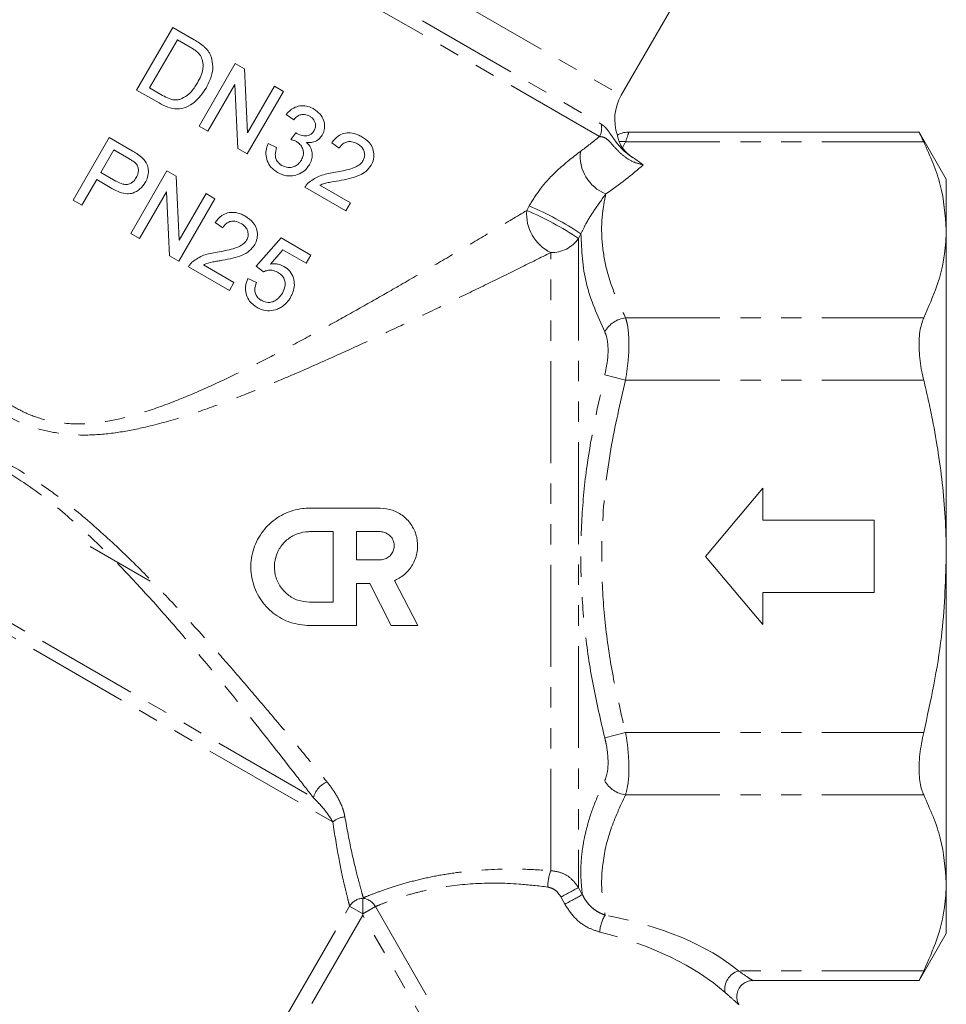
# Model space of a CAD drawing. Units: millimetres. Extents: x -37 to 627, y 11 to 389.
# Drawn here: x 534 to 592, y 214 to 276 of the extents above; entities that cross this region are included whole.
import ezdxf

# ---------------------------------------------------------------- set-up
doc = ezdxf.new("R2010")
doc.units = ezdxf.units.MM
doc.linetypes.add('PHANTOM', pattern=[12.7, 6.35, -1.27, 1.27, -1.27, 1.27, -1.27])

msp = doc.modelspace()

# ---------------------------------------------------------------- linework, layer by layer
at = {"color": 8, "linetype": 'PHANTOM', "lineweight": 0}
for p, q in [((539.023, 289.722), (571.499, 270.972)), ((570.141, 268.402), (536.488, 287.832)), ((537.122, 288.304), (570.249, 269.178)), ((571.773, 268.079), (571.581, 267.695)), ((590.355, 268.079), (571.773, 268.079)), ((565.613, 263.792), (565.766, 264.079)), ((568.99, 262.335), (568.838, 262.05)), ((568.838, 262.05), (568.838, 221.604)), ((567.106, 222.653), (567.106, 261.17)), ((590.355, 257.109), (571.773, 257.109)), ((571.773, 253.212), (570.474, 253.547)), ((590.355, 253.212), (571.773, 253.212)), ((512.864, 249.16), (553.519, 225.688)), ((513.435, 249.647), (552.314, 227.201)), ((571.773, 231.273), (570.474, 230.938)), ((590.355, 231.273), (571.773, 231.273)), ((590.355, 227.376), (571.773, 227.376)), ((568.838, 221.604), (569.076, 221.158)), ((567.983, 220.567), (567.743, 221.014)), ((550.508, 213.402), (554.572, 220.441)), ((554.572, 220.441), (555.395, 219.965)), ((555.395, 219.965), (556.178, 220.418)), ((556.178, 220.418), (568.999, 198.212)), ((555.395, 219.876), (551.37, 212.904)), ((568.177, 197.738), (555.395, 219.876)), ((590.355, 216.406), (578.807, 216.406))]:
    msp.add_line(p, q, dxfattribs=at)
at = {"color": 7, "linetype": 'Continuous', "lineweight": 15}
for p, q in [((571.499, 270.972), (574.499, 276.169)), ((541.298, 271.301), (543.548, 275.198)), ((543.548, 275.198), (544.88, 274.429)), ((543.838, 274.431), (542.107, 271.433)), ((544.628, 273.975), (543.838, 274.431)), ((545.195, 269.051), (547.445, 272.948)), ((547.445, 272.948), (548.026, 272.613)), ((548.026, 272.613), (548.214, 268.627)), ((542.693, 270.495), (541.298, 271.301)), ((542.107, 271.433), (542.91, 270.969)), ((547.423, 271.642), (545.744, 268.734)), ((547.612, 267.655), (547.423, 271.642)), ((550.442, 271.217), (548.192, 267.32)), ((548.214, 268.627), (549.893, 271.535)), ((549.893, 271.535), (550.442, 271.217)), ((551.086, 269.447), (550.615, 269.785)), ((545.744, 268.734), (545.195, 269.051)), ((537.336, 264.439), (539.586, 268.336)), ((539.586, 268.336), (541.018, 267.51)), ((550.904, 268.22), (551.215, 268.639)), ((590.086, 268.682), (571.963, 268.682)), ((591.761, 265.742), (590.064, 268.682)), ((539.876, 267.569), (539.068, 266.17)), ((540.807, 267.032), (539.876, 267.569)), ((548.192, 267.32), (547.612, 267.655)), ((549.498, 267.966), (550.026, 267.727)), ((553.926, 267.674), (553.455, 268.012)), ((538.809, 265.721), (537.886, 264.122)), ((539.763, 265.17), (538.809, 265.721)), ((539.068, 266.17), (540.008, 265.628)), ((540.933, 262.362), (543.183, 266.26)), ((543.183, 266.26), (543.764, 265.924)), ((543.764, 265.924), (543.953, 261.938)), ((591.761, 262.594), (591.761, 265.742)), ((554.338, 263.772), (551.79, 265.243)), ((552.72, 265.372), (554.626, 264.272)), ((543.162, 264.953), (541.483, 262.045)), ((543.35, 260.967), (543.162, 264.953)), ((546.181, 264.529), (543.931, 260.632)), ((543.953, 261.938), (545.632, 264.846)), ((545.632, 264.846), (546.181, 264.529)), ((537.886, 264.122), (537.336, 264.439)), ((554.626, 264.272), (554.338, 263.772)), ((546.667, 262.716), (546.196, 263.055)), ((541.483, 262.045), (540.933, 262.362)), ((548.746, 260.317), (550.299, 262.085)), ((550.299, 262.085), (552.148, 261.017)), ((591.761, 242.242), (591.761, 262.594)), ((543.931, 260.632), (543.35, 260.967)), ((550.419, 261.349), (549.638, 260.454)), ((551.859, 260.518), (550.419, 261.349)), ((552.148, 261.017), (551.859, 260.518)), ((547.079, 258.814), (544.531, 260.285)), ((545.461, 260.415), (547.367, 259.314)), ((549.216, 259.978), (548.746, 260.317)), ((548.234, 259.546), (548.763, 259.308)), ((547.367, 259.314), (547.079, 258.814)), ((580.327, 246.492), (576.761, 242.242)), ((580.327, 244.492), (580.327, 246.492)), ((552.079, 245.244), (556.471, 245.244)), ((587.261, 244.492), (580.327, 244.492)), ((587.261, 239.992), (587.261, 244.492)), ((552.079, 243.78), (553.543, 243.78)), ((553.543, 243.78), (553.543, 239.388)), ((555.007, 243.78), (556.471, 243.78)), ((555.007, 242.023), (555.007, 243.78)), ((542.138, 240.697), (538.403, 242.853)), ((556.471, 242.023), (555.007, 242.023)), ((576.761, 242.242), (580.327, 237.992)), ((591.761, 221.891), (591.761, 242.242)), ((555.828, 240.559), (555.007, 240.559)), ((555.007, 240.559), (555.007, 237.924)), ((557.171, 237.924), (555.828, 240.559)), ((557.378, 240.742), (558.814, 237.924)), ((580.327, 237.992), (580.327, 239.992)), ((580.327, 239.992), (587.261, 239.992)), ((553.543, 239.388), (552.079, 239.388)), ((555.007, 237.924), (552.079, 237.924)), ((558.814, 237.924), (557.171, 237.924)), ((591.761, 218.742), (591.761, 221.891)), ((555.396, 220.933), (555.395, 220.932)), ((555.395, 219.965), (555.395, 220.932)), ((555.395, 219.876), (555.395, 219.965)), ((590.064, 215.803), (591.761, 218.742)), ((579.685, 215.803), (590.086, 215.803))]:
    msp.add_line(p, q, dxfattribs=at)
msp.add_arc((574.097, 269.472), 3, 150, 199.05134, dxfattribs=at)
at = {"color": 8, "linetype": 'PHANTOM', "lineweight": 0}
for centre, radius, start, end in [((569.253, 268.921), 1.029, 329.7068, 14.46693), ((571.568, 266.517), 1.576, 82.52127, 97.13147), ((571.482, 267.188), 2.542, 173.54915, 248.26503), ((558.218, 246.274), 19.339, 56.14936, 67.02681), ((568.284, 263.577), 2.68, 175.38058, 243.92807), ((558.236, 246.281), 19.002, 56.08442, 67.15531), ((567.148, 263.23), 2.061, 268.81962, 325.06561), ((571.99, 255.395), 1.728, 97.21237, 151.32508), ((571.99, 229.09), 1.728, 208.67492, 262.78763), ((553.704, 226.844), 1.435, 111.79333, 165.61237), ((554.343, 224.786), 1.222, 93.07526, 132.38226), ((570.204, 221.556), 3.287, 160.48491, 178.63387), ((544.673, 265.08), 49.74, 297.63297, 299.06635), ((555.438, 219.928), 1.006, 92.38883, 149.35998), ((555.301, 219.935), 1.001, 28.80747, 84.60434), ((543.988, 266.239), 51.592, 297.7164, 299.09708), ((572.567, 218.656), 2.414, 149.34761, 175.87949), ((579.14, 215.273), 1.181, 106.37803, 190.31491)]:
    msp.add_arc(centre, radius, start, end, dxfattribs=at)
for centre, major_axis, ratio, start_param, end_param in [((550.261, 271.687), (24.63, 5.992), 0.456529, 5.456532, 5.532812), ((550.261, 269.955), (26.365, 4.437), 0.451416, 5.510697, 5.661985), ((569.224, 214.818), (11.385, -1.916), 0.451416, 0.650539, 1.535462), ((569.224, 213.952), (10.517, -2.694), 0.456778, 0.713882, 1.598805)]:
    msp.add_ellipse(centre, major_axis=major_axis, ratio=ratio, start_param=start_param, end_param=end_param, dxfattribs=at)
at = {"color": 7, "linetype": 'Continuous', "lineweight": 15}
for points, knots in [([(544.88, 274.429), (544.994, 274.361), (545.164, 274.259), (545.384, 274.108), (545.485, 274.019), (545.536, 273.975)], [0, 0, 0, 0, 0.49784, 0.748264, 1, 1, 1, 1]), ([(545.225, 273.523), (545.165, 273.585), (545.047, 273.707), (544.839, 273.849), (544.698, 273.933), (544.628, 273.975)], [0, 0, 0, 0, 0.342827, 0.670457, 1, 1, 1, 1]), ([(545.536, 273.975), (545.611, 273.899), (545.733, 273.774), (545.864, 273.564), (545.916, 273.434), (545.942, 273.369)], [0, 0, 0, 0, 0.43544, 0.714769, 1, 1, 1, 1]), ([(545.088, 271.75), (545.163, 271.889), (545.337, 272.211), (545.467, 272.714), (545.419, 273.196), (545.286, 273.421), (545.225, 273.523)], [0, 0, 0, 0, 0.250014, 0.578528, 0.809413, 1, 1, 1, 1]), ([(545.942, 273.369), (545.99, 273.168), (546.087, 272.768), (545.963, 272.084), (545.752, 271.662), (545.632, 271.424)], [0, 0, 0, 0, 0.304755, 0.609061, 1, 1, 1, 1]), ([(545.632, 271.424), (545.408, 271.099), (545.073, 270.613), (544.4, 270.212), (543.816, 270.086), (543.224, 270.216), (542.871, 270.402), (542.693, 270.495)], [0, 0, 0, 0, 0.32749, 0.488426, 0.650255, 0.82432, 1, 1, 1, 1]), ([(543.99, 270.714), (544.149, 270.787), (544.527, 270.961), (544.861, 271.377), (545.037, 271.666), (545.088, 271.75)], [0, 0, 0, 0, 0.3404506, 0.8080799, 1, 1, 1, 1]), ([(542.91, 270.969), (543.044, 270.896), (543.314, 270.749), (543.698, 270.655), (543.922, 270.7), (543.99, 270.714)], [0, 0, 0, 0, 0.408212, 0.822218, 1, 1, 1, 1]), ([(550.615, 269.785), (550.763, 269.934), (551.007, 270.179), (551.472, 270.33), (551.88, 270.322), (552.164, 270.22), (552.306, 270.141), (552.332, 270.126)], [0, 0, 0, 0, 0.322463, 0.533367, 0.744505, 0.953308, 1, 1, 1, 1]), ([(552.332, 270.126), (552.476, 270.023), (552.735, 269.837), (552.973, 269.431), (553.036, 269.024), (552.976, 268.702), (552.894, 268.545), (552.868, 268.496)], [0, 0, 0, 0, 0.277437, 0.499217, 0.72296, 0.913139, 1, 1, 1, 1]), ([(552.088, 269.668), (551.982, 269.716), (551.808, 269.795), (551.539, 269.775), (551.293, 269.67), (551.164, 269.531), (551.086, 269.447)], [0, 0, 0, 0, 0.303835, 0.501899, 0.700181, 1, 1, 1, 1]), ([(552.359, 268.768), (552.392, 268.837), (552.457, 268.975), (552.451, 269.198), (552.377, 269.403), (552.25, 269.562), (552.137, 269.635), (552.088, 269.668)], [0, 0, 0, 0, 0.213775, 0.429625, 0.61589, 0.830546, 1, 1, 1, 1]), ([(551.284, 268.593), (551.405, 268.537), (551.606, 268.447), (551.889, 268.436), (552.092, 268.489), (552.25, 268.602), (552.321, 268.71), (552.359, 268.768)], [0, 0, 0, 0, 0.3254701, 0.5368076, 0.6846692, 0.8326475, 1, 1, 1, 1]), ([(551.258, 268.086), (551.201, 268.114), (551.117, 268.155), (550.996, 268.194), (550.935, 268.211), (550.904, 268.22)], [0, 0, 0, 0, 0.4956451, 0.7474955, 1, 1, 1, 1]), ([(551.215, 268.639), (551.226, 268.631), (551.243, 268.619), (551.266, 268.604), (551.278, 268.596), (551.284, 268.593)], [0, 0, 0, 0, 0.499617, 0.749747, 1, 1, 1, 1]), ([(552.868, 268.496), (552.801, 268.402), (552.665, 268.214), (552.36, 268.056), (552.092, 268.016), (551.94, 268.027), (551.89, 268.03)], [0, 0, 0, 0, 0.297778, 0.597686, 0.869477, 1, 1, 1, 1]), ([(553.455, 268.012), (553.581, 268.165), (553.791, 268.421), (554.216, 268.616), (554.647, 268.656), (555.03, 268.555), (555.257, 268.434), (555.339, 268.39)], [0, 0, 0, 0, 0.267669, 0.449178, 0.630735, 0.866265, 1, 1, 1, 1]), ([(555.339, 268.39), (555.507, 268.276), (555.794, 268.081), (556.039, 267.649), (556.114, 267.22), (556.044, 266.862), (555.947, 266.678), (555.917, 266.622)], [0, 0, 0, 0, 0.295185, 0.502373, 0.709778, 0.910991, 1, 1, 1, 1]), ([(571.372, 268.08), (571.364, 268.1), (571.336, 268.172), (571.293, 268.312), (571.267, 268.443), (571.257, 268.512), (571.26, 268.493), (571.26, 268.491)], [0, 0, 0, 0, 0.072457, 0.256846, 0.600338, 0.95091, 1, 1, 1, 1]), ([(571.957, 268.681), (571.819, 268.67), (571.574, 268.65), (571.355, 268.542), (571.259, 268.494)], [0, 0, 0, 0, 0.5626066, 1, 1, 1, 1]), ([(590.086, 268.635), (590.08, 268.648), (590.053, 268.704), (590.173, 268.454), (590.314, 268.164), (590.355, 268.079)], [0, 0, 0, 0, 0.183238, 0.759298, 1, 1, 1, 1]), ([(550.076, 266.166), (549.929, 266.267), (549.661, 266.452), (549.422, 266.871), (549.333, 267.31), (549.383, 267.687), (549.469, 267.896), (549.498, 267.966)], [0, 0, 0, 0, 0.254605, 0.465528, 0.676229, 0.891487, 1, 1, 1, 1]), ([(550.026, 267.727), (549.984, 267.576), (549.921, 267.347), (549.962, 267.027), (550.092, 266.797), (550.244, 266.671), (550.341, 266.613), (550.353, 266.606)], [0, 0, 0, 0, 0.360618, 0.547386, 0.734916, 0.965895, 1, 1, 1, 1]), ([(551.57, 266.939), (551.615, 267.034), (551.698, 267.209), (551.696, 267.495), (551.611, 267.753), (551.455, 267.958), (551.317, 268.048), (551.258, 268.086)], [0, 0, 0, 0, 0.232619, 0.430821, 0.628432, 0.840061, 1, 1, 1, 1]), ([(551.89, 268.03), (551.982, 267.929), (552.151, 267.742), (552.256, 267.38), (552.24, 267.029), (552.146, 266.788), (552.079, 266.667), (552.067, 266.647)], [0, 0, 0, 0, 0.2688109, 0.4978773, 0.7271792, 0.9528733, 1, 1, 1, 1]), ([(555.068, 267.947), (554.949, 268.004), (554.753, 268.097), (554.444, 268.09), (554.209, 267.998), (554.036, 267.845), (553.96, 267.727), (553.926, 267.674)], [0, 0, 0, 0, 0.302985, 0.495337, 0.688375, 0.860319, 1, 1, 1, 1]), ([(555.415, 266.906), (555.449, 266.979), (555.518, 267.126), (555.512, 267.365), (555.44, 267.59), (555.294, 267.798), (555.147, 267.895), (555.068, 267.947)], [0, 0, 0, 0, 0.190253, 0.381775, 0.561827, 0.766034, 1, 1, 1, 1]), ([(571.372, 268.08), (571.398, 268.021), (571.449, 267.901), (571.537, 267.764), (571.581, 267.695)], [0, 0, 0, 0, 0.497775, 1, 1, 1, 1]), ([(571.581, 267.695), (571.672, 267.575), (571.839, 267.355), (572.118, 267.165), (572.245, 267.078)], [0, 0, 0, 0, 0.542417, 1, 1, 1, 1]), ([(590.355, 268.079), (590.753, 267.181), (591.555, 265.375), (591.692, 263.525), (591.761, 262.594)], [0, 0, 0, 0, 0.496603, 1, 1, 1, 1]), ([(541.236, 266.739), (541.169, 266.793), (541.068, 266.876), (540.919, 266.966), (540.844, 267.01), (540.807, 267.032)], [0, 0, 0, 0, 0.495826, 0.747823, 1, 1, 1, 1]), ([(541.018, 267.51), (541.113, 267.453), (541.256, 267.368), (541.443, 267.245), (541.53, 267.175), (541.574, 267.14)], [0, 0, 0, 0, 0.498721, 0.748934, 1, 1, 1, 1]), ([(541.574, 267.14), (541.696, 267.023), (541.903, 266.825), (542.036, 266.433), (542.035, 266.054), (541.951, 265.752), (541.86, 265.586), (541.837, 265.543)], [0, 0, 0, 0, 0.286712, 0.485556, 0.683714, 0.918267, 1, 1, 1, 1]), ([(550.353, 266.606), (550.475, 266.55), (550.68, 266.455), (550.999, 266.481), (551.259, 266.588), (551.451, 266.754), (551.537, 266.888), (551.57, 266.939)], [0, 0, 0, 0, 0.281845, 0.473095, 0.66383, 0.872129, 1, 1, 1, 1]), ([(553.582, 266.152), (553.898, 266.211), (554.378, 266.301), (554.947, 266.487), (555.257, 266.684), (555.369, 266.842), (555.415, 266.906)], [0, 0, 0, 0, 0.476129, 0.722453, 0.886618, 1, 1, 1, 1]), ([(572.245, 267.078), (572.459, 266.935), (572.674, 266.79), (572.864, 266.638), (572.866, 266.637)], [0, 0, 0, 0, 0.991633, 1, 1, 1, 1]), ([(541.279, 265.845), (541.325, 265.942), (541.408, 266.115), (541.413, 266.39), (541.351, 266.6), (541.268, 266.7), (541.236, 266.739)], [0, 0, 0, 0, 0.330746, 0.58523, 0.840644, 1, 1, 1, 1]), ([(552.067, 266.647), (551.973, 266.512), (551.783, 266.242), (551.351, 266.011), (550.881, 265.918), (550.44, 265.98), (550.184, 266.111), (550.076, 266.166)], [0, 0, 0, 0, 0.212616, 0.426778, 0.62248, 0.839501, 1, 1, 1, 1]), ([(555.917, 266.622), (555.818, 266.487), (555.621, 266.216), (555.134, 265.943), (554.56, 265.769), (554.13, 265.688), (553.913, 265.648)], [0, 0, 0, 0, 0.2118508, 0.4237082, 0.7091981, 1, 1, 1, 1]), ([(540.008, 265.628), (540.149, 265.555), (540.358, 265.446), (540.675, 265.401), (540.901, 265.46), (541.118, 265.606), (541.219, 265.755), (541.279, 265.845)], [0, 0, 0, 0, 0.326475, 0.485177, 0.645489, 0.787812, 1, 1, 1, 1]), ([(552.042, 265.56), (552.264, 265.711), (552.608, 265.945), (553.152, 266.08), (553.438, 266.128), (553.582, 266.152)], [0, 0, 0, 0, 0.4725107, 0.7346925, 1, 1, 1, 1]), ([(541.837, 265.543), (541.737, 265.399), (541.535, 265.111), (541.117, 264.872), (540.663, 264.812), (540.216, 264.929), (539.918, 265.088), (539.763, 265.17)], [0, 0, 0, 0, 0.213361, 0.428693, 0.569192, 0.776607, 1, 1, 1, 1]), ([(551.79, 265.243), (551.807, 265.273), (551.841, 265.332), (551.921, 265.442), (551.994, 265.513), (552.042, 265.56)], [0, 0, 0, 0, 0.250477, 0.501231, 1, 1, 1, 1]), ([(553.913, 265.648), (553.713, 265.614), (553.414, 265.563), (553.01, 265.49), (552.817, 265.412), (552.72, 265.372)], [0, 0, 0, 0, 0.497299, 0.746906, 1, 1, 1, 1]), ([(546.196, 263.055), (546.321, 263.207), (546.532, 263.463), (546.959, 263.66), (547.391, 263.697), (547.774, 263.596), (547.999, 263.476), (548.08, 263.433)], [0, 0, 0, 0, 0.272478, 0.456688, 0.641092, 0.870777, 1, 1, 1, 1]), ([(548.08, 263.433), (548.256, 263.312), (548.549, 263.112), (548.785, 262.67), (548.853, 262.25), (548.784, 261.902), (548.688, 261.721), (548.658, 261.665)], [0, 0, 0, 0, 0.303445, 0.504664, 0.705785, 0.908564, 1, 1, 1, 1]), ([(547.809, 262.989), (547.684, 263.048), (547.482, 263.144), (547.169, 263.129), (546.938, 263.032), (546.772, 262.881), (546.699, 262.766), (546.667, 262.716)], [0, 0, 0, 0, 0.3094761, 0.5005143, 0.6920693, 0.8663475, 1, 1, 1, 1]), ([(548.155, 261.948), (548.191, 262.024), (548.262, 262.177), (548.251, 262.428), (548.167, 262.66), (548.015, 262.855), (547.877, 262.945), (547.809, 262.989)], [0, 0, 0, 0, 0.202208, 0.4057639, 0.5948625, 0.8030074, 1, 1, 1, 1]), ([(591.761, 262.594), (591.738, 262.09), (591.685, 260.917), (591.232, 259.079), (590.648, 257.767), (590.355, 257.109)], [0, 0, 0, 0, 0.272734, 0.635034, 1, 1, 1, 1]), ([(546.323, 261.194), (546.49, 261.225), (546.824, 261.287), (547.344, 261.411), (547.796, 261.574), (548.062, 261.799), (548.138, 261.92), (548.155, 261.948)], [0, 0, 0, 0, 0.250431, 0.500979, 0.790268, 0.950972, 1, 1, 1, 1]), ([(548.658, 261.665), (548.554, 261.524), (548.348, 261.242), (547.847, 260.975), (547.279, 260.807), (546.863, 260.729), (546.653, 260.69)], [0, 0, 0, 0, 0.22428, 0.448546, 0.722021, 1, 1, 1, 1]), ([(544.783, 260.602), (545.006, 260.753), (545.349, 260.987), (545.894, 261.123), (546.179, 261.17), (546.323, 261.194)], [0, 0, 0, 0, 0.478278, 0.737664, 1, 1, 1, 1]), ([(544.531, 260.285), (544.548, 260.315), (544.582, 260.374), (544.661, 260.484), (544.735, 260.555), (544.783, 260.602)], [0, 0, 0, 0, 0.250671, 0.501606, 1, 1, 1, 1]), ([(546.653, 260.69), (546.553, 260.673), (546.351, 260.639), (545.947, 260.575), (545.655, 260.479), (545.461, 260.415)], [0, 0, 0, 0, 0.250603, 0.501201, 1, 1, 1, 1]), ([(549.638, 260.454), (549.728, 260.463), (549.891, 260.479), (550.183, 260.45), (550.366, 260.366), (550.483, 260.313)], [0, 0, 0, 0, 0.308134, 0.556201, 1, 1, 1, 1]), ([(550.483, 260.313), (550.613, 260.221), (550.873, 260.037), (551.083, 259.61), (551.153, 259.154), (551.076, 258.734), (550.951, 258.494), (550.898, 258.391)], [0, 0, 0, 0, 0.219347, 0.440708, 0.638783, 0.845788, 1, 1, 1, 1]), ([(548.81, 257.748), (548.64, 257.867), (548.353, 258.066), (548.125, 258.516), (548.062, 258.945), (548.128, 259.297), (548.209, 259.488), (548.234, 259.546)], [0, 0, 0, 0, 0.3001336, 0.5036072, 0.706974, 0.9101127, 1, 1, 1, 1]), ([(550.085, 259.943), (549.972, 259.998), (549.772, 260.094), (549.458, 260.078), (549.291, 260.009), (549.216, 259.978)], [0, 0, 0, 0, 0.414082, 0.735865, 1, 1, 1, 1]), ([(550.381, 258.65), (550.447, 258.784), (550.553, 259), (550.563, 259.331), (550.484, 259.579), (550.318, 259.791), (550.168, 259.889), (550.085, 259.943)], [0, 0, 0, 0, 0.287244, 0.46232, 0.638396, 0.799833, 1, 1, 1, 1]), ([(548.763, 259.308), (548.716, 259.16), (548.643, 258.933), (548.689, 258.616), (548.812, 258.39), (548.961, 258.265), (549.056, 258.206), (549.073, 258.196)], [0, 0, 0, 0, 0.354109, 0.542381, 0.731347, 0.951507, 1, 1, 1, 1]), ([(549.073, 258.196), (549.18, 258.145), (549.366, 258.057), (549.666, 258.062), (549.922, 258.156), (550.181, 258.346), (550.307, 258.538), (550.381, 258.65)], [0, 0, 0, 0, 0.229208, 0.400027, 0.571003, 0.74888, 1, 1, 1, 1]), ([(550.898, 258.391), (550.848, 258.311), (550.696, 258.072), (550.41, 257.808), (550.158, 257.69), (550.073, 257.65)], [0, 0, 0, 0, 0.249578, 0.747283, 1, 1, 1, 1]), ([(550.073, 257.65), (549.909, 257.6), (549.581, 257.499), (549.137, 257.579), (548.899, 257.702), (548.81, 257.748)], [0, 0, 0, 0, 0.38385, 0.770164, 1, 1, 1, 1]), ([(590.355, 257.109), (590.261, 256.844), (590.072, 256.314), (590.042, 255.111), (590.169, 254.028), (590.313, 253.398), (590.355, 253.212)], [0, 0, 0, 0, 0.295242, 0.590984, 0.879439, 1, 1, 1, 1]), ([(590.355, 253.212), (590.452, 252.806), (590.645, 251.993), (590.96, 250.479), (591.28, 248.665), (591.552, 246.541), (591.728, 244.398), (591.75, 242.962), (591.761, 242.242)], [0, 0, 0, 0, 0.112997, 0.226051, 0.418453, 0.611241, 0.805362, 1, 1, 1, 1]), ([(552.079, 237.924), (551.672, 237.963), (550.858, 238.043), (549.772, 238.659), (548.936, 239.574), (548.447, 240.73), (548.37, 241.98), (548.708, 243.178), (549.417, 244.197), (550.426, 244.926), (551.373, 245.218), (551.931, 245.239), (552.079, 245.244)], [0, 0, 0, 0, 0.105948, 0.2118482, 0.319006, 0.4273084, 0.534725, 0.6407264, 0.7467449, 0.8538676, 0.9613773, 1, 1, 1, 1]), ([(556.471, 245.244), (556.733, 245.219), (557.257, 245.167), (557.955, 244.768), (558.489, 244.178), (558.798, 243.437), (558.844, 242.636), (558.622, 241.867), (558.161, 241.217), (557.693, 240.88), (557.416, 240.758), (557.378, 240.742)], [0, 0, 0, 0, 0.1221181, 0.2442103, 0.3669919, 0.4904552, 0.6135456, 0.7358822, 0.8581079, 0.9808038, 1, 1, 1, 1]), ([(552.079, 239.388), (551.833, 239.412), (551.342, 239.46), (550.687, 239.835), (550.187, 240.388), (549.897, 241.083), (549.855, 241.834), (550.063, 242.555), (550.496, 243.167), (551.107, 243.599), (551.67, 243.766), (551.997, 243.777), (552.079, 243.78)], [0, 0, 0, 0, 0.10674, 0.2134595, 0.3207224, 0.4285301, 0.5360587, 0.6429969, 0.7498323, 0.8570208, 0.9643854, 1, 1, 1, 1]), ([(556.471, 243.78), (556.57, 243.771), (556.767, 243.751), (557.03, 243.6), (557.23, 243.378), (557.344, 243.099), (557.361, 242.799), (557.277, 242.511), (557.102, 242.266), (556.856, 242.094), (556.632, 242.029), (556.502, 242.024), (556.471, 242.023)], [0, 0, 0, 0, 0.107171, 0.214337, 0.321653, 0.429161, 0.536669, 0.644044, 0.751327, 0.858619, 0.965949, 1, 1, 1, 1]), ([(591.761, 242.242), (591.705, 240.563), (591.581, 236.864), (590.788, 233.248), (590.355, 231.273)], [0, 0, 0, 0, 0.453964, 1, 1, 1, 1]), ([(590.355, 231.273), (590.261, 230.813), (590.072, 229.892), (590.042, 228.625), (590.169, 227.81), (590.313, 227.474), (590.355, 227.376)], [0, 0, 0, 0, 0.2952833, 0.591023, 0.8794776, 1, 1, 1, 1]), ([(590.355, 227.376), (590.753, 226.478), (591.555, 224.671), (591.692, 222.822), (591.761, 221.891)], [0, 0, 0, 0, 0.496603, 1, 1, 1, 1]), ([(591.761, 221.891), (591.738, 221.387), (591.685, 220.214), (591.232, 218.376), (590.648, 217.064), (590.355, 216.406)], [0, 0, 0, 0, 0.272734, 0.635034, 1, 1, 1, 1]), ([(555.396, 220.933), (555.405, 220.943), (555.415, 220.953), (555.425, 220.963), (555.426, 220.963)], [0, 0, 0, 0, 0.9504314, 1, 1, 1, 1]), ([(590.355, 216.406), (590.255, 216.199), (590.085, 215.849), (590.086, 215.85), (590.086, 215.85)], [0, 0, 0, 0, 0.591426, 1, 1, 1, 1]), ([(578.827, 214.327), (578.818, 214.342), (578.765, 214.427), (578.7, 214.651), (578.695, 214.988), (578.832, 215.337), (579.067, 215.602), (579.348, 215.75), (579.559, 215.805), (579.666, 215.799), (579.685, 215.798)], [0, 0, 0, 0, 0.025526, 0.14778, 0.335976, 0.510252, 0.687047, 0.843983, 0.972121, 1, 1, 1, 1])]:
    msp.add_open_spline(points, degree=3, knots=knots, dxfattribs=at)
at = {"color": 8, "linetype": 'PHANTOM', "lineweight": 0}
for points, knots in [([(570.249, 269.178), (570.306, 269.141), (570.422, 269.065), (570.584, 268.893), (570.746, 268.679), (570.905, 268.447), (571.088, 268.183), (571.294, 267.911), (571.536, 267.638), (571.842, 267.345), (572.098, 267.175), (572.245, 267.078)], [0, 0, 0, 0, 0.141566, 0.284695, 0.39109, 0.499447, 0.59485, 0.692778, 0.782506, 0.875118, 1, 1, 1, 1]), ([(572.866, 266.637), (572.67, 266.686), (572.256, 266.79), (571.683, 267.143), (571.204, 267.593), (570.831, 268.042), (570.488, 268.369), (570.269, 268.39), (570.141, 268.402)], [0, 0, 0, 0, 0.142103, 0.300953, 0.452183, 0.60365, 0.768889, 1, 1, 1, 1]), ([(571.963, 268.637), (571.963, 268.636), (571.963, 268.635), (571.843, 268.284), (571.773, 268.079)], [0, 0, 0, 0, 0.41634, 1, 1, 1, 1]), ([(565.766, 264.079), (565.986, 264.439), (566.5, 265.277), (567.657, 266.472), (568.479, 267.106), (568.956, 267.474)], [0, 0, 0, 0, 0.23975, 0.558607, 1, 1, 1, 1]), ([(523.163, 264.732), (523.165, 264.729), (523.169, 264.722), (523.269, 264.557), (523.454, 264.25), (523.729, 263.797), (524.093, 263.202), (524.544, 262.471), (525.086, 261.606), (525.716, 260.621), (526.421, 259.546), (527.194, 258.407), (528.037, 257.218), (528.971, 255.977), (530.076, 254.629), (531.401, 253.216), (532.823, 252.029), (534.224, 251.214), (535.489, 250.734), (536.852, 250.49), (538.347, 250.482), (539.95, 250.719), (541.78, 251.205), (543.728, 251.907), (545.787, 252.788), (547.811, 253.749), (549.818, 254.767), (551.807, 255.822), (553.781, 256.904), (555.724, 257.996), (557.714, 259.134), (559.738, 260.309), (561.783, 261.511), (563.771, 262.69), (564.997, 263.424), (565.613, 263.792)], [0, 0, 0, 0, 0.018545, 0.044319, 0.070332, 0.097083, 0.124081, 0.151683, 0.179524, 0.208078, 0.23686, 0.264319, 0.291957, 0.320156, 0.348558, 0.382269, 0.416534, 0.437065, 0.458189, 0.478947, 0.500406, 0.526523, 0.553097, 0.587495, 0.622094, 0.657046, 0.692063, 0.727857, 0.763704, 0.79972, 0.835801, 0.876365, 0.917073, 0.958383, 1, 1, 1, 1]), ([(570.54, 264.827), (570.297, 264.491), (569.904, 263.947), (569.36, 263.115), (569.092, 262.55), (568.99, 262.335)], [0, 0, 0, 0, 0.500644, 0.810324, 1, 1, 1, 1]), ([(570.54, 264.827), (570.468, 264.461), (570.288, 263.55), (570.249, 262.08), (570.483, 260.421), (570.982, 258.757), (571.509, 257.659), (571.773, 257.109)], [0, 0, 0, 0, 0.141668, 0.352653, 0.565193, 0.782019, 1, 1, 1, 1]), ([(567.106, 261.17), (566.48, 260.858), (565.222, 260.233), (563.157, 259.216), (560.992, 258.16), (558.854, 257.132), (556.784, 256.152), (554.127, 254.92), (551.387, 253.695), (548.565, 252.521), (546.384, 251.677), (544.152, 250.907), (542.047, 250.313), (540.076, 249.925), (538.377, 249.769), (536.77, 249.834), (535.315, 250.11), (533.928, 250.608), (532.41, 251.411), (530.817, 252.581), (529.339, 253.947), (528.099, 255.245), (527.048, 256.433), (526.072, 257.6), (525.184, 258.709), (524.385, 259.737), (523.67, 260.677), (523.036, 261.528), (522.512, 262.241), (522.096, 262.811), (521.78, 263.249), (521.561, 263.553), (521.435, 263.729), (521.444, 263.715), (521.448, 263.71)], [0, 0, 0, 0, 0.039773, 0.0798756, 0.1207313, 0.1617584, 0.196319, 0.2309429, 0.3005687, 0.3360423, 0.3715769, 0.4073672, 0.443314, 0.4703769, 0.4977462, 0.519821, 0.5424013, 0.5641362, 0.5864021, 0.6208997, 0.6562459, 0.6837012, 0.7113542, 0.7395909, 0.7680279, 0.7953626, 0.8228999, 0.8511226, 0.8796048, 0.9050242, 0.93066, 0.9570162, 0.9836361, 1, 1, 1, 1]), ([(570.474, 256.224), (570.026, 257.23), (569.123, 259.259), (569.035, 261.304), (568.99, 262.335)], [0, 0, 0, 0, 0.495806, 1, 1, 1, 1]), ([(571.773, 257.109), (571.805, 257.003), (571.907, 256.66), (571.994, 255.836), (571.972, 254.586), (571.839, 253.668), (571.773, 253.212)], [0, 0, 0, 0, 0.127799, 0.413314, 0.708222, 1, 1, 1, 1]), ([(570.474, 253.547), (570.54, 253.858), (570.673, 254.483), (570.695, 255.344), (570.608, 255.913), (570.506, 256.15), (570.474, 256.224)], [0, 0, 0, 0, 0.292419, 0.586353, 0.871578, 1, 1, 1, 1]), ([(570.474, 230.938), (570.216, 232.041), (569.698, 234.252), (569.196, 237.646), (568.947, 241.099), (569.003, 244.531), (569.395, 248.712), (570.055, 251.67), (570.474, 253.547)], [0, 0, 0, 0, 0.148645, 0.29794, 0.449754, 0.602645, 0.747914, 1, 1, 1, 1]), ([(571.773, 253.212), (571.438, 251.785), (570.765, 248.918), (570.311, 244.895), (570.246, 241.216), (570.483, 237.896), (570.982, 234.569), (571.509, 232.373), (571.773, 231.273)], [0, 0, 0, 0, 0.198013, 0.397763, 0.545797, 0.694923, 0.847057, 1, 1, 1, 1]), ([(513.351, 250.145), (514.247, 250.246), (516.039, 250.449), (518.746, 250.653), (521.47, 250.742), (523.887, 250.667), (525.979, 250.447), (527.749, 250.133), (529.503, 249.669), (531.749, 248.85), (533.857, 247.74), (535.819, 246.42), (537.555, 245.096), (539.513, 243.396), (541.68, 241.298), (543.785, 239.101), (545.709, 236.985), (547.455, 234.996), (549.042, 233.145), (550.583, 231.315), (551.968, 229.644), (552.802, 228.627), (553.171, 228.176)], [0, 0, 0, 0, 0.054456, 0.1089691, 0.1638097, 0.2188912, 0.2547275, 0.2907563, 0.3275217, 0.3645981, 0.4358688, 0.4719369, 0.5083471, 0.5682601, 0.628591, 0.6901227, 0.75209, 0.8028518, 0.8539026, 0.9059428, 0.9583693, 1, 1, 1, 1]), ([(552.314, 227.201), (551.952, 227.668), (550.713, 229.269), (548.354, 232.267), (545.639, 235.603), (543.234, 238.416), (541.227, 240.648), (539.111, 242.835), (536.764, 245.003), (534.113, 247.042), (531.071, 248.729), (527.703, 249.816), (524.473, 250.247), (521.491, 250.319), (517.904, 250.178), (515.226, 249.86), (513.435, 249.647)], [0, 0, 0, 0, 0.042481, 0.145694, 0.251862, 0.312029, 0.372616, 0.434444, 0.496719, 0.567032, 0.638747, 0.709156, 0.782008, 0.835987, 0.890283, 1, 1, 1, 1]), ([(570.474, 228.261), (570.54, 228.443), (570.673, 228.808), (570.695, 229.624), (570.608, 230.366), (570.506, 230.802), (570.474, 230.938)], [0, 0, 0, 0, 0.2924187, 0.5863526, 0.8715784, 1, 1, 1, 1]), ([(571.773, 231.273), (571.805, 231.074), (571.907, 230.432), (571.994, 229.35), (571.972, 228.167), (571.839, 227.638), (571.773, 227.376)], [0, 0, 0, 0, 0.127799, 0.413314, 0.708222, 1, 1, 1, 1]), ([(569.076, 221.158), (569.034, 221.582), (568.949, 222.43), (569.017, 223.564), (569.166, 224.55), (569.407, 225.588), (569.809, 226.829), (570.252, 227.783), (570.474, 228.261)], [0, 0, 0, 0, 0.17987, 0.360445, 0.477249, 0.594229, 0.79678, 1, 1, 1, 1]), ([(553.171, 228.176), (553.282, 228.035), (553.504, 227.75), (553.782, 227.31), (554.015, 226.861), (554.158, 226.491), (554.239, 226.206), (554.265, 226.073), (554.277, 226.006)], [0, 0, 0, 0, 0.199499, 0.400371, 0.605958, 0.813411, 0.90658, 1, 1, 1, 1]), ([(553.519, 225.688), (553.495, 225.734), (553.446, 225.825), (553.327, 226.018), (553.153, 226.268), (552.906, 226.578), (552.628, 226.889), (552.419, 227.097), (552.314, 227.201)], [0, 0, 0, 0, 0.0919481, 0.1840006, 0.3862413, 0.5892418, 0.7943138, 1, 1, 1, 1]), ([(571.773, 227.376), (571.438, 226.662), (570.764, 225.229), (570.321, 223.243), (570.237, 221.455), (570.406, 220.41), (570.491, 219.887)], [0, 0, 0, 0, 0.2908328, 0.5842162, 0.7914137, 1, 1, 1, 1]), ([(554.277, 226.006), (554.413, 225.27), (554.689, 223.779), (555.049, 222.353), (555.299, 221.412), (555.383, 221.113), (555.426, 220.963)], [0, 0, 0, 0, 0.290257, 0.58876, 0.79289, 1, 1, 1, 1]), ([(554.572, 220.441), (554.534, 220.592), (554.456, 220.898), (554.225, 221.876), (553.891, 223.368), (553.644, 224.907), (553.519, 225.688)], [0, 0, 0, 0, 0.208328, 0.420084, 0.70585, 1, 1, 1, 1]), ([(555.426, 220.963), (555.44, 220.969), (555.624, 221.045), (556.072, 221.226), (556.933, 221.538), (558.003, 221.872), (559.235, 222.188), (560.601, 222.451), (562.563, 222.708), (564.791, 222.798), (566.465, 222.694), (567.106, 222.653)], [0, 0, 0, 0, 0.009206, 0.116022, 0.222842, 0.329627, 0.436428, 0.541909, 0.64744, 0.8651, 1, 1, 1, 1]), ([(567.106, 222.653), (567.332, 222.622), (567.78, 222.559), (568.409, 222.191), (568.689, 221.808), (568.838, 221.604)], [0, 0, 0, 0, 0.323189, 0.6399, 1, 1, 1, 1]), ([(566.918, 221.634), (566.327, 221.704), (564.791, 221.886), (562.276, 221.901), (560.063, 221.606), (558.572, 221.254), (557.607, 220.963), (556.824, 220.682), (556.391, 220.507), (556.212, 220.432), (556.178, 220.418)], [0, 0, 0, 0, 0.133955, 0.34807, 0.553688, 0.656947, 0.763452, 0.867917, 0.975561, 1, 1, 1, 1]), ([(567.743, 221.014), (567.67, 221.125), (567.533, 221.332), (567.24, 221.551), (567.024, 221.607), (566.918, 221.634)], [0, 0, 0, 0, 0.371807, 0.690694, 1, 1, 1, 1]), ([(569.076, 221.158), (569.133, 221.052), (569.248, 220.835), (569.472, 220.552), (569.73, 220.302), (569.993, 220.114), (570.25, 219.975), (570.41, 219.916), (570.491, 219.887)], [0, 0, 0, 0, 0.178782, 0.361402, 0.540084, 0.722592, 0.86039, 1, 1, 1, 1]), ([(570.16, 218.829), (569.919, 218.908), (569.357, 219.092), (568.564, 219.68), (568.178, 220.269), (567.983, 220.567)], [0, 0, 0, 0, 0.271042, 0.63202, 1, 1, 1, 1]), ([(578.807, 216.406), (579.034, 216.251), (579.435, 215.978), (579.645, 215.841), (579.708, 215.799), (579.691, 215.81), (579.685, 215.814)], [0, 0, 0, 0, 0.477397, 0.843518, 0.944469, 1, 1, 1, 1]), ([(578.816, 214.321), (578.822, 214.315), (578.879, 214.266), (578.72, 214.403), (578.428, 214.659), (578.196, 214.866), (577.978, 215.061)], [0, 0, 0, 0, 0.058343, 0.49421, 0.525236, 1, 1, 1, 1])]:
    msp.add_open_spline(points, degree=3, knots=knots, dxfattribs=at)

doc.saveas('drawing.dxf')
